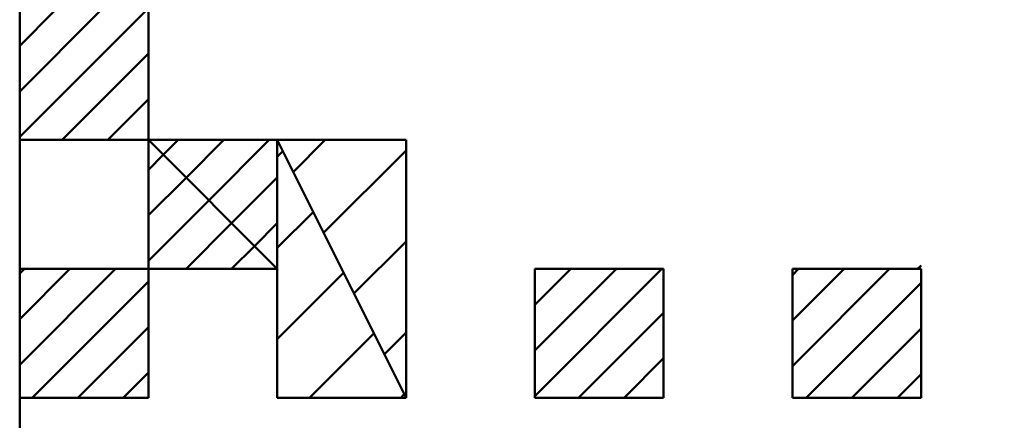
# Model space of a CAD drawing. Units: millimetres. Extents: x 0 to 420, y 0 to 297.
# Drawn here: x 115 to 117, y 148 to 148 of the extents above; entities that cross this region are included whole.
import ezdxf

# ---------------------------------------------------------------- set-up
doc = ezdxf.new("R2010")
doc.units = ezdxf.units.MM
doc.header["$LTSCALE"] = 0.18189
doc.layers.add('NoLayerName_002', color=7, linetype='Continuous')
doc.layers.add('NoLayerName_004', color=7, linetype='Continuous')

msp = doc.modelspace()

# ---------------------------------------------------------------- linework, layer by layer
at = {"layer": 'NoLayerName_002', "color": 7, "linetype": 'Continuous', "lineweight": 50}
for p, q in [((115.4807, 150.3749), (115.4807, 146.3749)), ((115.4807, 147.9749), (115.4807, 148.1349)), ((115.4807, 147.9787), (115.6369, 148.1349)), ((115.4807, 148.0352), (115.5803, 148.1349)), ((115.4807, 148.0918), (115.5237, 148.1349)), ((115.6407, 148.1349), (115.6407, 147.9749)), ((115.5334, 147.9749), (115.6407, 148.0821)), ((115.59, 147.9749), (115.6407, 148.0255)), ((115.6407, 147.9749), (115.4807, 147.9749)), ((115.6407, 147.8149), (115.6407, 147.9749)), ((115.6407, 147.9749), (115.8007, 147.8149)), ((115.8007, 147.8149), (115.6407, 147.9749)), ((115.6407, 147.9749), (115.8007, 147.9749)), ((115.6591, 147.9564), (115.6775, 147.9749)), ((115.6874, 147.9281), (115.7341, 147.9749)), ((115.7157, 147.8998), (115.7907, 147.9749)), ((115.8007, 147.9749), (115.8007, 147.8149)), ((115.8007, 147.6549), (115.8007, 147.9749)), ((115.8007, 147.9749), (115.9607, 147.6549)), ((115.9607, 147.6549), (115.8007, 147.9749)), ((115.8007, 147.9749), (115.9607, 147.9749)), ((115.8206, 147.9351), (115.8604, 147.9749)), ((115.9607, 147.9749), (115.9607, 147.6549)), ((115.6407, 147.938), (115.6591, 147.9564)), ((115.8007, 147.954), (115.8076, 147.9609)), ((115.8583, 147.8596), (115.9607, 147.962)), ((115.6407, 147.8814), (115.6874, 147.9281)), ((115.744, 147.8716), (115.8007, 147.9283)), ((115.6407, 147.8248), (115.7157, 147.8998)), ((115.8007, 147.8409), (115.8453, 147.8855)), ((115.6873, 147.8149), (115.744, 147.8716)), ((115.7723, 147.8433), (115.8007, 147.8717)), ((115.896, 147.7842), (115.9607, 147.8489)), ((115.7438, 147.8149), (115.7723, 147.8433)), ((115.4807, 147.6549), (115.4807, 147.8149)), ((115.4807, 147.8149), (115.6407, 147.8149)), ((115.4807, 147.6958), (115.5997, 147.8149)), ((115.4807, 147.7524), (115.5431, 147.8149)), ((115.4807, 147.809), (115.4866, 147.8149)), ((115.6407, 147.8149), (115.6407, 147.6549)), ((115.8007, 147.8149), (115.6407, 147.8149)), ((115.8004, 147.8149), (115.8005, 147.815)), ((115.8005, 147.815), (115.8007, 147.8151)), ((115.8007, 147.7277), (115.8831, 147.8101)), ((116.1207, 147.6549), (116.1207, 147.8149)), ((116.1207, 147.8149), (116.2807, 147.8149)), ((116.1207, 147.657), (116.2785, 147.8149)), ((116.1207, 147.7136), (116.222, 147.8149)), ((116.1207, 147.7701), (116.1654, 147.8149)), ((116.2807, 147.8149), (116.2807, 147.6549)), ((116.4407, 147.6549), (116.4407, 147.8149)), ((116.4407, 147.8149), (116.6007, 147.8149)), ((116.4407, 147.6942), (116.5614, 147.8149)), ((116.4407, 147.7507), (116.5048, 147.8149)), ((116.4407, 147.8073), (116.4482, 147.8149)), ((116.6007, 147.8149), (116.6007, 147.6549)), ((115.4963, 147.6549), (115.6407, 147.7992)), ((116.4579, 147.6549), (116.6007, 147.7976)), ((116.1751, 147.6549), (116.2807, 147.7604)), ((115.5529, 147.6549), (115.6407, 147.7427)), ((115.9337, 147.7088), (115.9607, 147.7358)), ((116.5145, 147.6549), (116.6007, 147.741)), ((115.8409, 147.6549), (115.9208, 147.7347)), ((116.2317, 147.6549), (116.2807, 147.7039)), ((115.6094, 147.6549), (115.6407, 147.6861)), ((116.5711, 147.6549), (116.6007, 147.6844)), ((115.6407, 147.6549), (115.4807, 147.6549)), ((115.9607, 147.6549), (115.8007, 147.6549)), ((115.9541, 147.6549), (115.9585, 147.6592)), ((116.2807, 147.6549), (116.1207, 147.6549)), ((116.6007, 147.6549), (116.4407, 147.6549))]:
    msp.add_line(p, q, dxfattribs=at)
at = {"layer": 'NoLayerName_002', "color": 8, "linetype": 'Continuous', "lineweight": 100}
msp.add_arc((114.2807, 164.8548), 22.7605, 282.27196, 257.72804, dxfattribs=at)
at = {"layer": 'NoLayerName_004', "color": 7, "linetype": 'Continuous', "lineweight": 50}
for p, q in [((115.4807, 147.9749), (115.4807, 148.1349)), ((115.4807, 147.9749), (115.4807, 148.1349)), ((115.4807, 147.9749), (115.4807, 148.1349)), ((115.6407, 148.1349), (115.6407, 147.9749)), ((115.6407, 148.1349), (115.6407, 147.9749)), ((115.6407, 148.1349), (115.6407, 147.9749)), ((115.4807, 147.9749), (115.6407, 147.9749)), ((115.4807, 147.9749), (115.6407, 147.9749)), ((115.4807, 147.9749), (115.6407, 147.9749)), ((115.4807, 147.9749), (115.6407, 147.9749)), ((115.4807, 147.9749), (115.6407, 147.9749)), ((115.4807, 147.9749), (115.6407, 147.9749)), ((115.4807, 147.9749), (115.6407, 147.9749)), ((115.4807, 147.9749), (115.6407, 147.9749)), ((115.4807, 147.9749), (115.6407, 147.9749)), ((115.4807, 147.9749), (115.6407, 147.9749)), ((115.6407, 147.8149), (115.6407, 147.9749)), ((115.6407, 147.8149), (115.6407, 147.9749)), ((115.6407, 147.8149), (115.6407, 147.9749)), ((115.6407, 147.9749), (115.8007, 147.9749)), ((115.6407, 147.9749), (115.8007, 147.9749)), ((115.6407, 147.9749), (115.8007, 147.9749)), ((115.6407, 147.9749), (115.8007, 147.9749)), ((115.6407, 147.9749), (115.8007, 147.9749)), ((115.6407, 147.9749), (115.8007, 147.9749)), ((115.6407, 147.9749), (115.8007, 147.9749)), ((115.6407, 147.9749), (115.8007, 147.9749)), ((115.6407, 147.9749), (115.8007, 147.9749)), ((115.6407, 147.9749), (115.8007, 147.9749)), ((115.8007, 147.9749), (115.9607, 147.9749)), ((115.8007, 147.9749), (115.9607, 147.9749)), ((115.8007, 147.9749), (115.9607, 147.9749)), ((115.8007, 147.9749), (115.9607, 147.9749)), ((115.8007, 147.9749), (115.9607, 147.9749)), ((115.8007, 147.9749), (115.9607, 147.9749)), ((115.8007, 147.9749), (115.9607, 147.9749)), ((115.8007, 147.9749), (115.9607, 147.9749)), ((115.8007, 147.9749), (115.9607, 147.9749)), ((115.8007, 147.9749), (115.9607, 147.9749)), ((115.9607, 147.9749), (115.9607, 147.8149)), ((115.9607, 147.9749), (115.9607, 147.8149)), ((115.9607, 147.9749), (115.9607, 147.8149)), ((115.4807, 147.8149), (115.6407, 147.8149)), ((115.4807, 147.8149), (115.6407, 147.8149)), ((115.4807, 147.8149), (115.6407, 147.8149)), ((115.4807, 147.8149), (115.6407, 147.8149)), ((115.4807, 147.8149), (115.6407, 147.8149)), ((115.4807, 147.8149), (115.6407, 147.8149)), ((115.4807, 147.8149), (115.6407, 147.8149)), ((115.4807, 147.8149), (115.6407, 147.8149)), ((115.4807, 147.8149), (115.6407, 147.8149)), ((115.4807, 147.8149), (115.6407, 147.8149)), ((115.4807, 147.6549), (115.4807, 147.8149)), ((115.4807, 147.6549), (115.4807, 147.8149)), ((115.4807, 147.6549), (115.4807, 147.8149)), ((115.6407, 147.8149), (115.6407, 147.6549)), ((115.6407, 147.8149), (115.6407, 147.6549)), ((115.6407, 147.8149), (115.6407, 147.6549)), ((115.6407, 147.8149), (115.8007, 147.8149)), ((115.6407, 147.8149), (115.8007, 147.8149)), ((115.6407, 147.8149), (115.8007, 147.8149)), ((115.6407, 147.8149), (115.8007, 147.8149)), ((115.6407, 147.8149), (115.8007, 147.8149)), ((115.6407, 147.8149), (115.8007, 147.8149)), ((115.6407, 147.8149), (115.8007, 147.8149)), ((115.6407, 147.8149), (115.8007, 147.8149)), ((115.6407, 147.8149), (115.8007, 147.8149)), ((115.6407, 147.8149), (115.8007, 147.8149)), ((115.8007, 147.6549), (115.8007, 147.8149)), ((115.8007, 147.6549), (115.8007, 147.8149)), ((115.8007, 147.6549), (115.8007, 147.8149)), ((115.9607, 147.8149), (115.9607, 147.6549)), ((115.9607, 147.8149), (115.9607, 147.6549)), ((115.9607, 147.8149), (115.9607, 147.6549)), ((116.1207, 147.6549), (116.1207, 147.8149)), ((116.1207, 147.6549), (116.1207, 147.8149)), ((116.1207, 147.6549), (116.1207, 147.8149)), ((116.1207, 147.8149), (116.2807, 147.8149)), ((116.1207, 147.8149), (116.2807, 147.8149)), ((116.1207, 147.8149), (116.2807, 147.8149)), ((116.1207, 147.8149), (116.2807, 147.8149)), ((116.1207, 147.8149), (116.2807, 147.8149)), ((116.1207, 147.8149), (116.2807, 147.8149)), ((116.1207, 147.8149), (116.2807, 147.8149)), ((116.1207, 147.8149), (116.2807, 147.8149)), ((116.1207, 147.8149), (116.2807, 147.8149)), ((116.1207, 147.8149), (116.2807, 147.8149)), ((116.2807, 147.8149), (116.2807, 147.6549)), ((116.2807, 147.8149), (116.2807, 147.6549)), ((116.2807, 147.8149), (116.2807, 147.6549)), ((116.4407, 147.6549), (116.4407, 147.8149)), ((116.4407, 147.6549), (116.4407, 147.8149)), ((116.4407, 147.6549), (116.4407, 147.8149)), ((116.4407, 147.8149), (116.6007, 147.8149)), ((116.4407, 147.8149), (116.6007, 147.8149)), ((116.4407, 147.8149), (116.6007, 147.8149)), ((116.4407, 147.8149), (116.6007, 147.8149)), ((116.4407, 147.8149), (116.6007, 147.8149)), ((116.4407, 147.8149), (116.6007, 147.8149)), ((116.4407, 147.8149), (116.6007, 147.8149)), ((116.4407, 147.8149), (116.6007, 147.8149)), ((116.4407, 147.8149), (116.6007, 147.8149)), ((116.4407, 147.8149), (116.6007, 147.8149)), ((116.6007, 147.8149), (116.6007, 147.6549)), ((116.6007, 147.8149), (116.6007, 147.6549)), ((116.6007, 147.8149), (116.6007, 147.6549)), ((115.4807, 147.6549), (115.6407, 147.6549)), ((115.4807, 147.6549), (115.6407, 147.6549)), ((115.4807, 147.6549), (115.6407, 147.6549)), ((115.4807, 147.6549), (115.6407, 147.6549)), ((115.4807, 147.6549), (115.6407, 147.6549)), ((115.4807, 147.6549), (115.6407, 147.6549)), ((115.4807, 147.6549), (115.6407, 147.6549)), ((115.4807, 147.6549), (115.6407, 147.6549)), ((115.4807, 147.6549), (115.6407, 147.6549)), ((115.4807, 147.6549), (115.6407, 147.6549)), ((115.8007, 147.6549), (115.9607, 147.6549)), ((115.8007, 147.6549), (115.9607, 147.6549)), ((115.8007, 147.6549), (115.9607, 147.6549)), ((115.8007, 147.6549), (115.9607, 147.6549)), ((115.8007, 147.6549), (115.9607, 147.6549)), ((115.8007, 147.6549), (115.9607, 147.6549)), ((115.8007, 147.6549), (115.9607, 147.6549)), ((115.8007, 147.6549), (115.9607, 147.6549)), ((115.8007, 147.6549), (115.9607, 147.6549)), ((115.8007, 147.6549), (115.9607, 147.6549)), ((116.1207, 147.6549), (116.2807, 147.6549)), ((116.1207, 147.6549), (116.2807, 147.6549)), ((116.1207, 147.6549), (116.2807, 147.6549)), ((116.1207, 147.6549), (116.2807, 147.6549)), ((116.1207, 147.6549), (116.2807, 147.6549)), ((116.1207, 147.6549), (116.2807, 147.6549)), ((116.1207, 147.6549), (116.2807, 147.6549)), ((116.1207, 147.6549), (116.2807, 147.6549)), ((116.1207, 147.6549), (116.2807, 147.6549)), ((116.1207, 147.6549), (116.2807, 147.6549)), ((116.4407, 147.6549), (116.6007, 147.6549)), ((116.4407, 147.6549), (116.6007, 147.6549)), ((116.4407, 147.6549), (116.6007, 147.6549)), ((116.4407, 147.6549), (116.6007, 147.6549)), ((116.4407, 147.6549), (116.6007, 147.6549)), ((116.4407, 147.6549), (116.6007, 147.6549)), ((116.4407, 147.6549), (116.6007, 147.6549)), ((116.4407, 147.6549), (116.6007, 147.6549)), ((116.4407, 147.6549), (116.6007, 147.6549)), ((116.4407, 147.6549), (116.6007, 147.6549))]:
    msp.add_line(p, q, dxfattribs=at)
at = {"layer": 'NoLayerName_004', "color": 250, "linetype": 'Continuous', "lineweight": 50}
msp.add_line((116.5962, 147.8149), (116.6007, 147.8193), dxfattribs=at)

doc.saveas('drawing.dxf')
